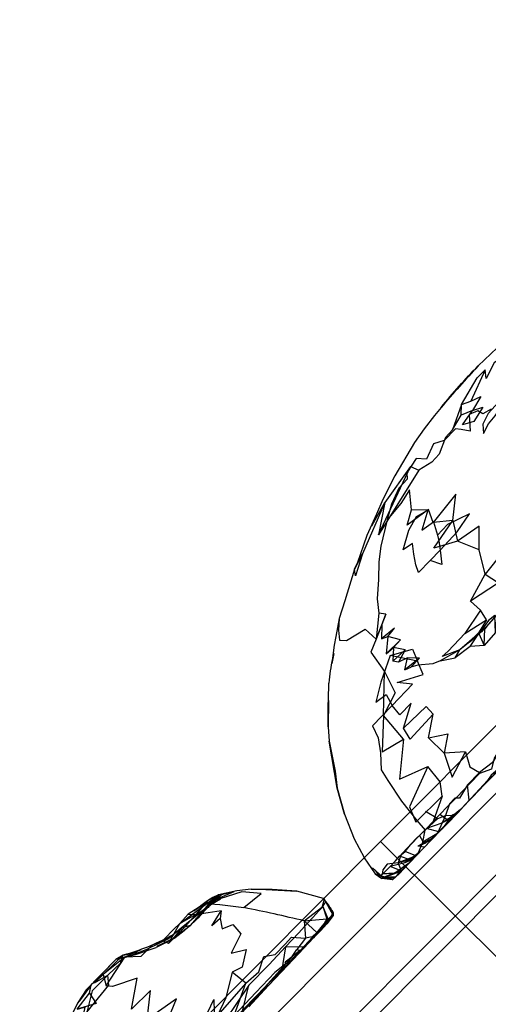
# Model space of a CAD drawing. Units: millimetres. Extents: x 51376 to 76065, y -10070 to 4233.
# Drawn here: x 63422 to 63520, y -1474 to -1268 of the extents above; entities that cross this region are included whole.
import ezdxf

# ---------------------------------------------------------------- set-up
doc = ezdxf.new("R2010")
doc.units = ezdxf.units.MM
doc.header["$LTSCALE"] = 500
doc.linetypes.add('Hidden', pattern=[4, 2, -2])
doc.layers.add('Make2D$Hidden$Curves', color=7, linetype='Hidden', true_color=0x8c8c8c)
doc.layers.add('Make2D$visible$Curves', color=7, linetype='Continuous', true_color=0x000000)

msp = doc.modelspace()

# ---------------------------------------------------------------- linework, layer by layer
at = {"layer": 'Make2D$Hidden$Curves', "color": 18, "lineweight": -3, "true_color": 0x000000}
for p, q in [((63487.841, -1400.807), (63487.456, -1402.877)), ((63487.841, -1400.807), (63487.586, -1401.872)), ((63557.607, -1411.098), (63343.459, -1626.206)), ((63486.734, -1410.598), (63486.702, -1416.161)), ((63346.129, -1606.463), (63537.876, -1413.856)), ((63449.423, -1524.073), (63559.76, -1413.241)), ((63510.505, -1430.614), (63510.076, -1427.603)), ((63488.558, -1428.928), (63490.113, -1434.416)), ((63513.224, -1434.559), (63508.88, -1439)), ((63513.435, -1434.34), (63510.411, -1436.254)), ((63510.706, -1437.181), (63514.034, -1433.703)), ((63514.341, -1433.393), (63511.646, -1435.641)), ((63513.435, -1434.34), (63511.646, -1435.641)), ((63513.823, -1434.018), (63512.572, -1434.631)), ((63510.411, -1436.254), (63507.247, -1437.389)), ((63509.394, -1438.475), (63506.454, -1440.25)), ((63510.704, -1437.182), (63507.919, -1439.887)), ((63508.88, -1439), (63507.919, -1439.887)), ((63509.429, -1438.453), (63510.705, -1437.182)), ((63508.62, -1439.346), (63505.396, -1441.075)), ((63506.845, -1441.258), (63505.396, -1441.075)), ((63508.62, -1439.346), (63507.919, -1439.887)), ((63505.066, -1443.131), (63501.312, -1444.545)), ((63504.064, -1444.03), (63501.581, -1443.18)), ((63502.339, -1445.962), (63506.564, -1441.539)), ((63505.634, -1442.504), (63502.734, -1444.551)), ((63504.984, -1443.106), (63502.788, -1442.223)), ((63494.234, -1443.517), (63496.527, -1446.889)), ((63502.734, -1444.551), (63499.614, -1445.309)), ((63503.481, -1444.717), (63500.595, -1446.721)), ((63501.628, -1446.598), (63503.482, -1444.715)), ((63504.064, -1444.03), (63502.734, -1444.551)), ((63503.516, -1444.681), (63504.396, -1443.787)), ((63498.193, -1447.643), (63495.945, -1445.602)), ((63496.527, -1446.889), (63497.88, -1447.87)), ((63500.161, -1448.088), (63496.527, -1446.889)), ((63502.034, -1446.28), (63497.88, -1447.87)), ((63502.343, -1445.965), (63498.193, -1447.643)), ((63501.958, -1446.225), (63499.614, -1445.309)), ((63501.684, -1446.618), (63500.486, -1447.805)), ((63501.958, -1446.225), (63500.595, -1446.721)), ((63501.156, -1447.078), (63501.624, -1446.603)), ((63502.184, -1446.122), (63501.707, -1446.596)), ((63500.486, -1447.805), (63497.88, -1447.87)), ((63500.161, -1448.088), (63497.88, -1447.87)), ((63500.745, -1447.463), (63498.193, -1447.643)), ((63500.822, -1447.526), (63500.161, -1448.088)), ((63463.777, -1451.284), (63461.442, -1453.745)), ((63466.97, -1450.61), (63461.937, -1452.789)), ((63464.39, -1451.258), (63462.4, -1453.151)), ((63473.675, -1450.176), (63480.111, -1450.508)), ((63460.966, -1453.041), (63458.622, -1454.643)), ((63461.434, -1452.525), (63459.007, -1455.391)), ((63460.966, -1453.041), (63459.696, -1453.834)), ((63462.487, -1453.161), (63461.803, -1453.559)), ((63485.744, -1452.045), (63487.732, -1455.596)), ((63461.803, -1453.558), (63457.812, -1457.7)), ((63460.564, -1454.539), (63457.812, -1457.7)), ((63460.183, -1455.237), (63459.007, -1455.391)), ((63460.76, -1454.379), (63459.474, -1456.116)), ((63460.183, -1455.238), (63459.474, -1456.116)), ((63461.077, -1454.129), (63460.186, -1455.233)), ((63460.762, -1454.312), (63461.077, -1454.129)), ((63460.974, -1454.09), (63460.845, -1454.264)), ((63461.394, -1453.795), (63461.108, -1454.096)), ((63461.15, -1453.931), (63461.132, -1453.942)), ((63461.697, -1453.62), (63461.393, -1453.797)), ((63487.732, -1455.596), (63484.972, -1458.713)), ((63487.732, -1455.596), (63486.4, -1457.334)), ((63487.738, -1454.924), (63486.517, -1457.051)), ((63486.517, -1457.051), (63487.732, -1455.596)), ((63487.738, -1454.924), (63487.179, -1456.223)), ((63487.738, -1454.924), (63487.732, -1455.596)), ((63453.296, -1461.403), (63455.682, -1457.252)), ((63481.687, -1456.707), (63486.387, -1456.274)), ((63486.391, -1456.264), (63487.179, -1456.223)), ((63487.179, -1456.223), (63486.517, -1457.051)), ((63454.322, -1459.6), (63452.134, -1460.866)), ((63454.687, -1460.246), (63450.736, -1462.276)), ((63452.423, -1460.563), (63452.134, -1460.866)), ((63444.083, -1464.395), (63446.423, -1463.711)), ((63447.503, -1462.731), (63444.155, -1464.282)), ((63446.423, -1463.711), (63450.736, -1462.276)), ((63442.279, -1464.77), (63437.161, -1470.106)), ((63444.155, -1464.282), (63442.279, -1464.77)), ((63477.89, -1465.6), (63472.755, -1471.321)), ((63477.89, -1465.6), (63474.183, -1469.786))]:
    msp.add_line(p, q, dxfattribs=at)
for points in [[(63523.183, -1338.778), (63521.343, -1340.034), (63519.716, -1343.297), (63519.47, -1341.461)], [(63514.53, -1348.756), (63517.798, -1343.184), (63519.47, -1341.461), (63516.489, -1348.049)], [(63514.53, -1348.756), (63516.489, -1348.049), (63518.587, -1347.041), (63516.876, -1349.967)], [(63512.64, -1354.004), (63514.478, -1350.946), (63514.53, -1348.756), (63512.64, -1354.004), (63511.175, -1355.625), (63509.876, -1359.137), (63508.382, -1360.791), (63505.63, -1362.455)], [(63516.876, -1349.967), (63519.042, -1349.274), (63517.122, -1352.266), (63514.726, -1352.983), (63516.876, -1349.967), (63514.478, -1350.946)], [(63503.907, -1361.694), (63505.63, -1362.455), (63497.208, -1375.973)], [(63495.827, -1374.135), (63498.548, -1369.202), (63493.837, -1379.975), (63492.38, -1384.575), (63492.222, -1383.143)], [(63507.989, -1381.325), (63505.534, -1383.887), (63505.025, -1382.254), (63504.572, -1380.037), (63504.339, -1377.786), (63502.37, -1379.129), (63503.511, -1375), (63505.165, -1372.153), (63507.521, -1370.801), (63506.245, -1375.01), (63508.669, -1373.268), (63509.532, -1376.037)], [(63492.75, -1382.009), (63493.837, -1379.975), (63492.222, -1383.143)], [(63521.986, -1392.607), (63522.234, -1392.405), (63523.437, -1390.887), (63522.445, -1392.196), (63519.759, -1395.211)], [(63523.482, -1394.448), (63523.05, -1394.903), (63521.775, -1394.258), (63521.652, -1396.401), (63521.529, -1392.854), (63520.173, -1393.92), (63519.111, -1395.399), (63517.915, -1396.653), (63516.568, -1398.047)], [(63499.675, -1401.2), (63504.331, -1399.858), (63505.355, -1402.409)], [(63518.649, -1428.912), (63520.997, -1426.512), (63523.812, -1423.559), (63525.712, -1421.582), (63527.538, -1419.727), (63528.823, -1418.346), (63530.353, -1416.717), (63531.888, -1415.143), (63532.519, -1414.539), (63533.98, -1412.979), (63535.363, -1411.506), (63536.265, -1410.582), (63537.267, -1409.557), (63537.82, -1408.987), (63537.052, -1409.807)], [(63507.655, -1418.426), (63508.628, -1413.495), (63503.82, -1418.743), (63502.415, -1416.379), (63504.009, -1411.209), (63501.685, -1413.621), (63500.038, -1411.69), (63497.9, -1413.932), (63495.972, -1415.953), (63497.144, -1418.395), (63497.638, -1421.559), (63497.738, -1425.121), (63499.132, -1427.334), (63502.03, -1431.655), (63503.618, -1433.672), (63505.197, -1435.694), (63506.972, -1437.709)], [(63508.628, -1413.495), (63507.136, -1411.912), (63502.415, -1416.379)], [(63525.712, -1421.582), (63526.429, -1420.778), (63527.415, -1418.696), (63527.677, -1416.414), (63525.888, -1417.715), (63524.261, -1419.424), (63522.47, -1421.305), (63520.945, -1423.645), (63518.29, -1425.666)], [(63486.888, -1419.098), (63488.157, -1425.409), (63488.558, -1428.928)], [(63524.234, -1422.977), (63525.216, -1421.928), (63527.538, -1419.678), (63524.269, -1419.534), (63522.107, -1421.557), (63521.376, -1422.682), (63520.839, -1424.967), (63518.312, -1425.862), (63516.452, -1427.828), (63513.56, -1430.83), (63511.652, -1432.807), (63510.044, -1434.481)], [(63515.376, -1421.387), (63516.31, -1424.51), (63518.29, -1425.666), (63515.822, -1428.268)], [(63523.001, -1424.35), (63519.773, -1427.743), (63515.595, -1432.09), (63513.411, -1434.418)], [(63523.001, -1424.35), (63520.734, -1426.262), (63519.964, -1427.344), (63517.456, -1430.069), (63515.595, -1432.09)], [(63518.507, -1429.057), (63516.171, -1431.432), (63515.822, -1428.268), (63514.122, -1431.078), (63513.181, -1431.02), (63512.017, -1432.248), (63511.193, -1434.666)], [(63504.015, -1433.692), (63505.005, -1436.051), (63510.505, -1430.614), (63508.63, -1435.948)], [(63515.493, -1432.199), (63514.724, -1433.069), (63518.373, -1429.199)], [(63506.867, -1441.235), (63508.099, -1439.996), (63510.501, -1437.487), (63511.409, -1436.539), (63513.823, -1434.018), (63516.171, -1431.432), (63515.589, -1432.09)], [(63507.054, -1433.756), (63509.632, -1435.27), (63506.972, -1437.709)], [(63511.646, -1435.641), (63510.044, -1434.481), (63508.63, -1435.948), (63507.247, -1437.389)], [(63509.632, -1435.27), (63511.193, -1434.666), (63509.56, -1438.375), (63509.429, -1438.454)], [(63511.193, -1434.666), (63512.572, -1434.631), (63510.501, -1437.487), (63509.629, -1438.31)], [(63513.737, -1434.059), (63514.341, -1433.393), (63513.435, -1434.34), (63513.257, -1434.524)], [(63510.787, -1437.105), (63511.054, -1436.846), (63508.62, -1439.346), (63506.845, -1441.258), (63504.984, -1443.106), (63504.064, -1444.03), (63505.634, -1442.504), (63503.823, -1444.393), (63501.958, -1446.225)], [(63497.655, -1447.33), (63498.128, -1446.862), (63498.657, -1446.313), (63499.614, -1445.309), (63500.722, -1444.174), (63501.581, -1443.18), (63502.788, -1442.223), (63503.921, -1440.834), (63505.775, -1438.846)], [(63503.974, -1443.889), (63505.587, -1442.403), (63506.454, -1440.25), (63506.972, -1437.709), (63505.027, -1439.551), (63503.372, -1441.276), (63501.907, -1442.825), (63501.312, -1444.545)], [(63509.796, -1438.067), (63507.247, -1437.389), (63505.775, -1438.846), (63506.741, -1440.569)], [(63505.066, -1443.131), (63503.974, -1443.889), (63501.312, -1444.545)], [(63502.038, -1446.267), (63501.312, -1444.545), (63498.999, -1444.873), (63498.136, -1446.041), (63497.997, -1446.938), (63497.585, -1447.379)], [(63503.515, -1444.696), (63501.7, -1446.592), (63500.745, -1447.463), (63502.343, -1445.965)], [(63498.193, -1447.643), (63497.655, -1447.33), (63495.945, -1445.602)], [(63500.161, -1448.088), (63497.585, -1447.379), (63496.527, -1446.889)], [(63501.7, -1446.592), (63500.595, -1446.721), (63498.128, -1446.862), (63501.628, -1446.598)], [(63501.684, -1446.618), (63500.161, -1448.088), (63501.054, -1447.182)], [(63501.685, -1446.622), (63500.822, -1447.526), (63501.448, -1446.907), (63502.037, -1446.276)], [(63500.486, -1447.805), (63498.193, -1447.643), (63497.88, -1447.87)], [(63485.835, -1452.194), (63485.331, -1453.953), (63484.72, -1454.627), (63483.478, -1455.981), (63482.38, -1457.182), (63480.573, -1459.225), (63477.779, -1462.102)], [(63481.687, -1456.707), (63485.585, -1453.688), (63485.978, -1453.03), (63486.296, -1452.741)], [(63457.394, -1455.272), (63459.007, -1455.391), (63455.769, -1459.051), (63453.296, -1461.403), (63452.134, -1460.866), (63449.909, -1461.77), (63447.546, -1464.161), (63444.155, -1464.282)], [(63464.345, -1454.594), (63464.132, -1456.19), (63462.394, -1457.727), (63464.345, -1454.594), (63461.628, -1455.047), (63460.189, -1455.236)], [(63461.182, -1453.882), (63460.32, -1455.129), (63461.023, -1454.012)], [(63485.585, -1453.688), (63486.597, -1456.254), (63485.298, -1458.243)], [(63485.585, -1453.688), (63486.386, -1456.264), (63485.298, -1458.243)], [(63487.732, -1455.596), (63487.466, -1455.588), (63486.208, -1456.842)], [(63464.132, -1456.19), (63464.564, -1458.368), (63466.794, -1457.487), (63468.45, -1459.411), (63466.407, -1463.463), (63469.542, -1462.688), (63468.712, -1466.411), (63466.646, -1467.448)], [(63466.064, -1478.276), (63470.882, -1473.246), (63474.183, -1469.786), (63472.755, -1471.321), (63477.525, -1466.37), (63480.804, -1462.922), (63484.347, -1459.135), (63484.718, -1458.856), (63485.298, -1458.243), (63487.179, -1456.223), (63484.126, -1459.582), (63486.517, -1457.051), (63484.972, -1458.713), (63486.4, -1457.334), (63485.05, -1458.768), (63483.628, -1460.262), (63480.556, -1463.524), (63476.923, -1467.34), (63474.185, -1470.239), (63470.876, -1473.817), (63470.101, -1474.67)], [(63485.05, -1458.768), (63486.208, -1456.842), (63483.628, -1460.262), (63482.771, -1460.844), (63481.513, -1462.207)], [(63484.347, -1459.135), (63481.687, -1456.707), (63481.929, -1460.299)], [(63484.718, -1458.856), (63486.597, -1456.254), (63484.347, -1459.135), (63483.345, -1460.024), (63481.929, -1460.299)], [(63456.021, -1458.221), (63456.021, -1458.221), (63454.238, -1460.467), (63457.812, -1457.7), (63455.995, -1458.255)], [(63469.484, -1469.713), (63472.173, -1467.352), (63473.238, -1464.176), (63475.587, -1463.766), (63477.671, -1461.58), (63479.046, -1460.145), (63481.929, -1460.299), (63480.12, -1462.711)], [(63443.872, -1463.844), (63446.773, -1463.274), (63444.548, -1463.693)], [(63477.779, -1462.102), (63476.923, -1467.34), (63481.513, -1462.207), (63477.779, -1462.102), (63474.331, -1465.823), (63470.122, -1470.155)], [(63439.646, -1467.887), (63440.29, -1470.299), (63444.155, -1464.282), (63439.646, -1467.887), (63437.161, -1470.106)], [(63477.89, -1465.6), (63477.679, -1465.245), (63479.175, -1464.145), (63477.89, -1465.6), (63475.505, -1467.53), (63471.548, -1471.7), (63467.017, -1476.469)], [(63469.484, -1469.713), (63466.646, -1467.448), (63465.298, -1472.764), (63463.536, -1476.463)], [(63448.878, -1477.344), (63452.636, -1478.817), (63454.974, -1472.996), (63448.878, -1477.344), (63449.572, -1471.264), (63445.56, -1475.182), (63446.743, -1468.655), (63441.587, -1470.436), (63440.29, -1470.299)], [(63462.224, -1481.524), (63467.017, -1476.469), (63469.484, -1469.713), (63463.536, -1476.463)], [(63434.249, -1475.137), (63436.806, -1471.817), (63438.232, -1473.985), (63434.249, -1475.137), (63435.82, -1474.758), (63435.325, -1477.034)], [(63436.806, -1471.817), (63437.161, -1470.106), (63434.915, -1473.114), (63434.322, -1473.903)], [(63474.179, -1470.244), (63472.378, -1471.844), (63468.683, -1475.83)], [(63460.269, -1478.452), (63462.823, -1473.178), (63462.851, -1475.827)]]:
    msp.add_lwpolyline(points, dxfattribs=at)
for points in [[(63524.882, -1346.407), (63523.503, -1346.293), (63522.322, -1348.194), (63520.107, -1350.584), (63518.988, -1352.83), (63519.165, -1354.805), (63520.21, -1352.803), (63521.552, -1351.065), (63522.843, -1349.272)], [(63498.548, -1369.202), (63497.208, -1375.973), (63503.907, -1361.694)], [(63510.093, -1379.2), (63513.644, -1375.33), (63516.239, -1371.612), (63511.624, -1373.83), (63509.532, -1376.037), (63509.814, -1377.217)], [(63510.093, -1379.2), (63510.474, -1382.215), (63507.989, -1381.325)], [(63500.038, -1411.69), (63504.279, -1407.188), (63501.122, -1406.893), (63506.507, -1405.18), (63505.355, -1402.409), (63499.675, -1401.2), (63497.691, -1406.791), (63496.63, -1410.983), (63498.784, -1409.334)], [(63510.95, -1421.643), (63507.655, -1418.426), (63511.728, -1417.577)], [(63515.376, -1421.387), (63510.95, -1421.643), (63512.622, -1426.639)], [(63460.966, -1453.041), (63464.04, -1453.284), (63469.081, -1453.924), (63472.667, -1450.977), (63468.611, -1450.606)], [(63450.913, -1462.002), (63454.687, -1460.246), (63454.238, -1460.467)], [(63479.175, -1464.145), (63480.12, -1462.711), (63480.804, -1462.922)], [(63465.195, -1477.405), (63468.683, -1475.83), (63470.122, -1470.155)]]:
    msp.add_lwpolyline(points, close=True, dxfattribs=at)
for centre, radius, start, end in [((63688.889, -1500.446), 233.94, 136.91527, 139.76981), ((63476.865, -1470.386), 22.496, 130.19063, 140.62881), ((63466.927, -1467.143), 24.132, 30.41979, 38.74506), ((63407.397, -1763.239), 315.405, 76.37664, 78.72183)]:
    msp.add_arc(centre, radius, start, end, dxfattribs=at)
at = {"layer": 'Make2D$Hidden$Curves', "color": 18, "lineweight": -3, "true_color": 0x000000, "extrusion": (0, 0, -1)}
for centre, radius, start, end in [((-63486.419, -1362.471), 46.723, 224.63306, 233.53744), ((-63505.605, -1425.031), 12.209, 230.25231, 246.81617), ((-63503.094, -1432.908), 8.485, 235.33938, 254.25837), ((-63430.488, -1427.364), 40.827, 224.76739, 233.64993)]:
    msp.add_arc(centre, radius, start, end, dxfattribs=at)
at = {"layer": 'Make2D$visible$Curves', "color": 18, "lineweight": -3, "true_color": 0x000000}
for p, q in [((63497.617, -1440.118), (63983.985, -951.569)), ((63512.771, -1372.957), (63513.712, -1377.276)), ((63492.222, -1383.143), (63492.75, -1382.009)), ((63519.759, -1395.211), (63514.187, -1400.047)), ((63505.786, -1401.76), (63503.239, -1401.705)), ((63486.702, -1416.161), (63486.888, -1419.098)), ((63488.558, -1428.928), (63486.888, -1419.098)), ((63490.113, -1434.416), (63488.558, -1428.928)), ((63211.442, -1727.578), (63497.617, -1440.118)), ((63497.617, -1440.118), (63649.985, -1591.806)), ((63464.39, -1451.258), (63461.023, -1454.012)), ((63464.39, -1451.258), (63461.937, -1452.789)), ((63463.777, -1451.284), (63461.937, -1452.789)), ((63466.97, -1450.61), (63464.39, -1451.258)), ((63485.712, -1451.993), (63480.111, -1450.508)), ((63461.937, -1452.789), (63461.045, -1453.994)), ((63461.911, -1453.446), (63461.15, -1453.931)), ((63461.937, -1452.789), (63461.182, -1453.882)), ((63461.911, -1453.446), (63461.803, -1453.558)), ((63464.171, -1452.182), (63461.911, -1453.446)), ((63462.4, -1453.151), (63462.347, -1453.201)), ((63464.171, -1452.182), (63462.487, -1453.161)), ((63485.712, -1451.993), (63485.744, -1452.045)), ((63455.682, -1457.252), (63460.762, -1454.312)), ((63461.023, -1454.012), (63460.567, -1454.535)), ((63460.845, -1454.264), (63460.76, -1454.379)), ((63461.132, -1453.942), (63461.023, -1454.012)), ((63461.393, -1453.797), (63461.153, -1453.936)), ((63461.442, -1453.745), (63461.394, -1453.795)), ((63461.803, -1453.559), (63461.697, -1453.62)), ((63455.995, -1458.255), (63455.978, -1458.26)), ((63444.548, -1463.693), (63443.872, -1463.844)), ((63445.077, -1464.112), (63449.001, -1462.577)), ((63443.872, -1463.844), (63442.279, -1464.77)), ((63443.491, -1464.563), (63444.083, -1464.395))]:
    msp.add_line(p, q, dxfattribs=at)
for points in [[(63544.03, -1318.723), (63543.165, -1319.368), (63542.116, -1320.151), (63534.669, -1325.922), (63529.034, -1330.573), (63523.3, -1335.629), (63518.032, -1340.647)], [(63510.286, -1349.354), (63508.888, -1351.057), (63506.782, -1353.848), (63504.726, -1356.692), (63500.622, -1363.643), (63498.136, -1368.602), (63496.767, -1371.67), (63494.775, -1376.137), (63492.75, -1382.009)], [(63520.747, -1349.707), (63519.013, -1350.672), (63517.937, -1350.061), (63516.173, -1350.799), (63516.366, -1354.299), (63514.452, -1353.983), (63513.296, -1353.832), (63510.962, -1356.26), (63508.73, -1356.932), (63507.204, -1360.194), (63505.056, -1360.049), (63503.122, -1363.034), (63503.181, -1364.362), (63501.437, -1366.211), (63499.896, -1369.58), (63498.986, -1372.866)], [(63504.103, -1370.772), (63507.681, -1370.7), (63503.214, -1373.955), (63504.103, -1370.772), (63503.665, -1366.571), (63501.853, -1369.459), (63498.986, -1372.866), (63497.704, -1378.338), (63497.241, -1381.637), (63497.21, -1385.356), (63496.909, -1389.356), (63497.241, -1392.35)], [(63512.771, -1372.957), (63513.386, -1367.455), (63508.65, -1373.383)], [(63519.495, -1384.196), (63518.21, -1379.151), (63513.712, -1377.276), (63508.794, -1378.797), (63512.771, -1372.957), (63508.65, -1373.383), (63507.681, -1370.7)], [(63518.21, -1379.151), (63518.277, -1374.19), (63513.712, -1377.276)], [(63522.302, -1386.024), (63523.31, -1379.381), (63519.495, -1384.196)], [(63492.222, -1383.143), (63490.148, -1389.784), (63488.98, -1393.481), (63488.275, -1397.233), (63487.943, -1399.088), (63487.456, -1402.877)], [(63516.429, -1389.862), (63519.495, -1384.196), (63522.302, -1386.024), (63516.429, -1389.862), (63518.505, -1391.745)], [(63519.757, -1393.743), (63518.505, -1391.745), (63515.263, -1396.598)], [(63524.275, -1393.909), (63524.64, -1397.211), (63527.052, -1391.43), (63524.275, -1393.909), (63521.63, -1396.409), (63519.282, -1399.127)], [(63488.98, -1393.481), (63488.816, -1395.889), (63489.056, -1398.036), (63490.529, -1398.102), (63494.45, -1395.723), (63496.7, -1397.803)], [(63498.706, -1392.553), (63497.241, -1392.35), (63496.7, -1397.803), (63495.618, -1400.5), (63498.454, -1404.58)], [(63519.756, -1395.215), (63519.392, -1395.618), (63521.982, -1392.61), (63521.986, -1392.607)], [(63497.874, -1394.768), (63497.808, -1397.711), (63499.167, -1397.225)], [(63499.167, -1397.225), (63500.536, -1395.51), (63497.808, -1397.711)], [(63519.282, -1399.127), (63519.392, -1395.618), (63518.157, -1396.623)], [(63501.818, -1397.952), (63499.167, -1397.225), (63498.802, -1400.866)], [(63516.376, -1399.352), (63518.157, -1396.623), (63519.282, -1399.127), (63516.376, -1399.352), (63513.197, -1401.707)], [(63502.757, -1400.034), (63500.349, -1399.539), (63500.195, -1402.416)], [(63502.734, -1404.237), (63503.98, -1403.625), (63505.786, -1401.76), (63502.734, -1404.237), (63503.239, -1401.705), (63501.417, -1402.578)], [(63510.109, -1402.332), (63513.197, -1401.707), (63514.187, -1400.047), (63510.109, -1402.332), (63508.556, -1402.971), (63505.431, -1403.205), (63503.98, -1403.625)], [(63502.456, -1418.731), (63498.255, -1413.766), (63497.972, -1421.338), (63502.456, -1418.731), (63501.568, -1427.102), (63507.532, -1424.395)], [(63510.076, -1427.603), (63507.532, -1424.395), (63503.679, -1432.891), (63504.015, -1433.692)], [(63490.113, -1434.416), (63492.124, -1439.567), (63494.21, -1443.483), (63494.234, -1443.517)], [(63455.682, -1457.252), (63463.777, -1451.284), (63461.434, -1452.525)], [(63463.777, -1451.284), (63462.579, -1451.819), (63461.433, -1452.526), (63458.622, -1454.643)], [(63470.558, -1450.053), (63467.583, -1450.407), (63463.777, -1451.284)], [(63480.111, -1450.508), (63474.962, -1450.135), (63470.558, -1450.053), (63473.675, -1450.176)], [(63461.911, -1453.446), (63455.978, -1458.26), (63453.335, -1460.473), (63449.001, -1462.577)], [(63459.696, -1453.834), (63457.394, -1455.272), (63455.681, -1457.252), (63454.423, -1458.467), (63452.423, -1460.563)], [(63437.161, -1470.106), (63436.083, -1471.133), (63442.279, -1464.77)], [(63436.083, -1471.133), (63434.322, -1473.903), (63432.732, -1477.026), (63430.618, -1480.953), (63428.859, -1484.092), (63428.066, -1485.125), (63427.271, -1487.393), (63427.109, -1489.02)]]:
    msp.add_lwpolyline(points, dxfattribs=at)
for points in [[(63497.874, -1394.768), (63498.706, -1392.553), (63496.7, -1397.803)], [(63514.187, -1400.047), (63510.503, -1401.424), (63511.761, -1400.295), (63515.263, -1396.598), (63519.757, -1393.743), (63518.005, -1396.606)], [(63500.349, -1399.539), (63501.818, -1397.952), (63498.802, -1400.866)], [(63502.757, -1400.034), (63501.417, -1402.578), (63500.195, -1402.416)], [(63498.255, -1413.766), (63498.454, -1404.58), (63500.655, -1409.049)], [(63440.667, -1468.073), (63443.363, -1465.477), (63443.491, -1464.563), (63443.872, -1463.844), (63437.843, -1469.651)], [(63436.226, -1475.813), (63440.853, -1470.18), (63440.667, -1468.073), (63437.329, -1471.301)]]:
    msp.add_lwpolyline(points, close=True, dxfattribs=at)
at = {"layer": 'Make2D$visible$Curves', "color": 18, "lineweight": -3, "true_color": 0x000000, "extrusion": (0, 0, -1)}
for centre, radius, start, end in [((-63604.186, -1425.092), 120.638, 38.88892, 44.42601), ((-63614.972, -1413.725), 128.293, 358.91241, 3.01352), ((-63431.366, -1418.494), 47.081, 240.81861, 253.73815)]:
    msp.add_arc(centre, radius, start, end, dxfattribs=at)
at = {"layer": 'Make2D$visible$Curves', "color": 18, "lineweight": -3, "true_color": 0x000000}
msp.add_arc((63518.379, -1408.872), 31.579, 167.19291, 176.56608, dxfattribs=at)

doc.saveas('drawing.dxf')
